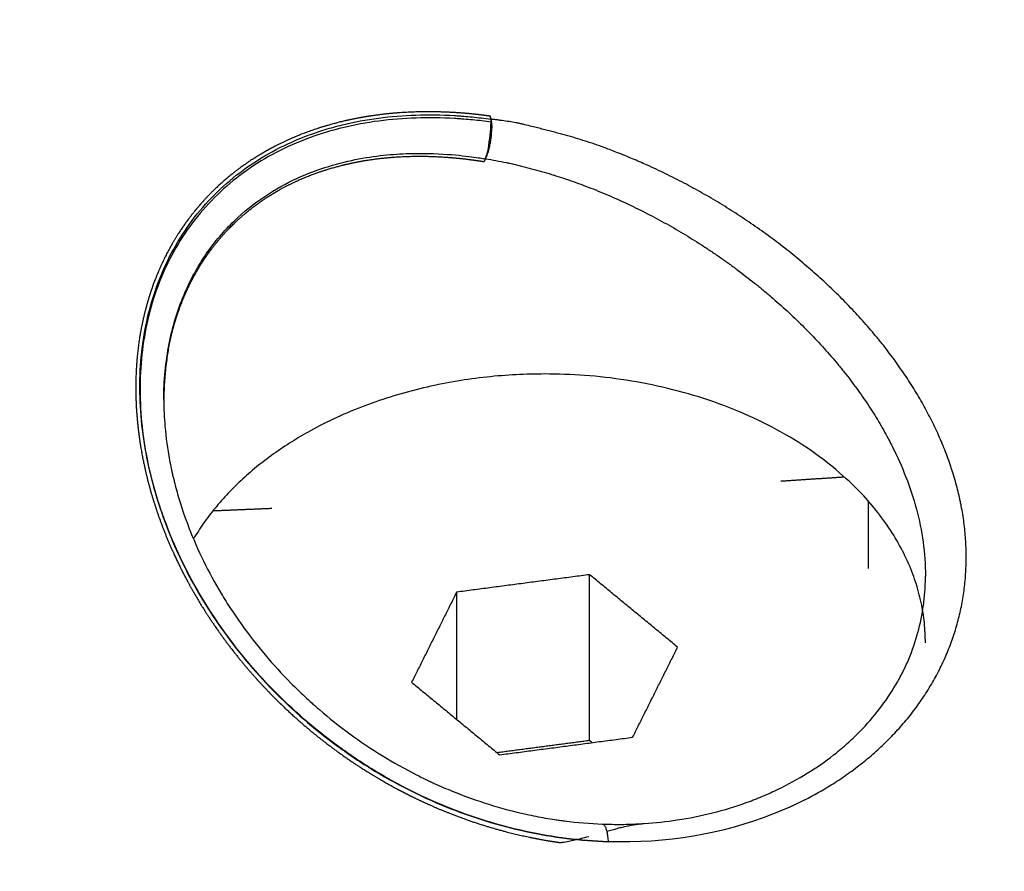
# Model space of a CAD drawing. Units: millimetres. Extents: x -0.2 to 13.3, y 0 to 16.3.
# Drawn here: x 3 to 3, y 6.5 to 6.5 of the extents above; entities that cross this region are included whole.
import ezdxf

# ---------------------------------------------------------------- set-up
doc = ezdxf.new("R2010")
doc.units = ezdxf.units.MM
doc.layers.add('DIASTASEIS', color=253, linetype='Continuous', lineweight=5)
doc.layers.add('Make2D$Visible$Curves', color=7, linetype='Continuous')
doc.layers.add('Make2D$Visible$Tangents', color=8, linetype='Continuous')
doc.styles.get("Standard").update_dxf_attribs({"font": 'ARIALN.TTF'})
doc.dimstyles.get("Standard").update_dxf_attribs({"dimtxt": 0.18, "dimasz": 0.15, "dimexe": 0.05, "dimexo": 0.0625, "dimgap": 0.09, "dimtad": 0, "dimtih": 1, "dimtoh": 1, "dimrnd": 0.05, "dimzin": 0, "dimdsep": 46, "dimtxsty": 'Standard', "dimblk": 'OBLIQUE', "dimcen": 0.09, "dimadec": 0, "dimazin": 0, "dimtfac": 1, "dimtofl": 0, "dimtmove": 0, "dimatfit": 3, "dimldrblk": 'OBLIQUE', "dimfxl": 1, "dimtolj": 1, "dimtzin": 0, "dimarcsym": 0})

# ---------------------------------------------------------------- blocks, each defined once
blk = doc.blocks.new('_Oblique')
at = {"color": 0, "linetype": 'ByBlock', "lineweight": -2}
blk.add_line((-0.5, -0.5), (0.5, 0.5), dxfattribs=at)
blk = doc.blocks.new('*D41')
at = {"layer": 'Defpoints', "color": 0}
for p in [(6.380467, 7.560548), (6.380467, 6.016007), (2.495051, 4.676127)]:
    blk.add_point(p, dxfattribs=at)
at = {"layer": 'DIASTASEIS', "color": 0, "lineweight": -2}
for p, q in [((2.495051, 4.738627), (2.495051, 7.610548)), ((6.380467, 6.078507), (6.380467, 7.610548)), ((2.495051, 7.560548), (4.156278, 7.560548)), ((6.380467, 7.560548), (4.719239, 7.560548))]:
    blk.add_line(p, q, dxfattribs=at)
at = {"layer": 'DIASTASEIS', "color": 0, "linetype": 'ByBlock', "lineweight": -2, "xscale": 0.15, "yscale": 0.15, "zscale": 0.15, "rotation": 180}
blk.add_blockref('_Oblique', (2.495051, 7.560548), dxfattribs=at)
at = {"layer": 'DIASTASEIS', "color": 0, "linetype": 'ByBlock', "lineweight": -2, "xscale": 0.15, "yscale": 0.15, "zscale": 0.15}
blk.add_blockref('_Oblique', (6.380467, 7.560548), dxfattribs=at)
at = {"layer": 'DIASTASEIS', "color": 0, "insert": (4.437759, 7.560548), "char_height": 0.18, "attachment_point": 5}
blk.add_mtext('\\A1;3.90', dxfattribs=at)
blk = doc.blocks.new('*D42')
at = {"layer": 'Defpoints', "color": 0}
for p in [(7.880467, 8.962815), (0.990569, 5.360362), (7.880467, 5.360362)]:
    blk.add_point(p, dxfattribs=at)
at = {"layer": 'DIASTASEIS', "color": 0, "lineweight": -2}
for p, q in [((0.990569, 5.422862), (0.990569, 9.012815)), ((7.880467, 5.422862), (7.880467, 9.012815)), ((0.990569, 8.962815), (4.153608, 8.962815)), ((7.880467, 8.962815), (4.717428, 8.962815))]:
    blk.add_line(p, q, dxfattribs=at)
at = {"layer": 'DIASTASEIS', "color": 0, "linetype": 'ByBlock', "lineweight": -2, "xscale": 0.15, "yscale": 0.15, "zscale": 0.15, "rotation": 180}
blk.add_blockref('_Oblique', (0.990569, 8.962815), dxfattribs=at)
at = {"layer": 'DIASTASEIS', "color": 0, "linetype": 'ByBlock', "lineweight": -2, "xscale": 0.15, "yscale": 0.15, "zscale": 0.15}
blk.add_blockref('_Oblique', (7.880467, 8.962815), dxfattribs=at)
at = {"layer": 'DIASTASEIS', "color": 0, "insert": (4.435518, 8.962815), "char_height": 0.18, "attachment_point": 5}
blk.add_mtext('\\A1;6.90', dxfattribs=at)
blk = doc.blocks.new('*D43')
at = {"layer": 'Defpoints', "color": 0}
for p in [(3.177061, 8.431355), (0.075, 0.075), (3.093217, 0.075)]:
    blk.add_point(p, dxfattribs=at)
at = {"layer": 'DIASTASEIS', "color": 0, "lineweight": -2}
for p, q in [((3.114561, 8.431355), (0.025, 8.431355)), ((0.075, 8.431355), (0.075, 4.43508)), ((0.075, 0.075), (0.075, 4.071274)), ((3.030717, 0.075), (0.025, 0.075))]:
    blk.add_line(p, q, dxfattribs=at)
at = {"layer": 'DIASTASEIS', "color": 0, "linetype": 'ByBlock', "lineweight": -2, "xscale": 0.15, "yscale": 0.15, "zscale": 0.15}
for p, rotation in [((0.075, 8.431355), 90), ((0.075, 0.075), 270)]:
    blk.add_blockref('_Oblique', p, dxfattribs=dict(at, rotation=rotation))
at = {"layer": 'DIASTASEIS', "color": 0, "insert": (0.075, 4.253177), "char_height": 0.18, "attachment_point": 5}
blk.add_mtext('\\A1;8.35', dxfattribs=at)
blk = doc.blocks.new('S-025')
at = {"layer": 'Make2D$Visible$Curves', "lineweight": -3}
for points, knots in [([(1751.277353, 5440.918565), (1751.277274, 5440.918721), (1751.277188, 5440.918871), (1751.27707, 5440.91906), (1751.277043, 5440.919104), (1751.276986, 5440.91919), (1751.276957, 5440.919232), (1751.276898, 5440.919316), (1751.276868, 5440.919357), (1751.276807, 5440.919439), (1751.276776, 5440.91948), (1751.276713, 5440.91956), (1751.276681, 5440.919599), (1751.276616, 5440.919677), (1751.276583, 5440.919716), (1751.276516, 5440.919791), (1751.276483, 5440.919828), (1751.276415, 5440.919901), (1751.27638, 5440.919937), (1751.276311, 5440.920007), (1751.276275, 5440.920041), (1751.276204, 5440.920109), (1751.276169, 5440.920142), (1751.27606, 5440.92024), (1751.275986, 5440.920302), (1751.275836, 5440.920422), (1751.275759, 5440.920479), (1751.275642, 5440.920561), (1751.275603, 5440.920587), (1751.275523, 5440.920639), (1751.275483, 5440.920665), (1751.275402, 5440.920714), (1751.275362, 5440.920738), (1751.275279, 5440.920785), (1751.275238, 5440.920808), (1751.275154, 5440.920852), (1751.275112, 5440.920873), (1751.275028, 5440.920914), (1751.274985, 5440.920934), (1751.2749, 5440.920972), (1751.274857, 5440.92099), (1751.274771, 5440.921025), (1751.274727, 5440.921042), (1751.274641, 5440.921074), (1751.274597, 5440.92109), (1751.27451, 5440.921119), (1751.274466, 5440.921133), (1751.274333, 5440.921172), (1751.274244, 5440.921195), (1751.274065, 5440.921236), (1751.273974, 5440.921254), (1751.273838, 5440.921275), (1751.273792, 5440.921282), (1751.2737, 5440.921293), (1751.273654, 5440.921298), (1751.273561, 5440.921307), (1751.273514, 5440.92131), (1751.273421, 5440.921316), (1751.273374, 5440.921318), (1751.27328, 5440.92132), (1751.273233, 5440.921321), (1751.273138, 5440.92132), (1751.273091, 5440.921319), (1751.272997, 5440.921316), (1751.27295, 5440.921313), (1751.272856, 5440.921307), (1751.272809, 5440.921303), (1751.272715, 5440.921294), (1751.272668, 5440.921288), (1751.272573, 5440.921276), (1751.272526, 5440.921269), (1751.272432, 5440.921253), (1751.272384, 5440.921245), (1751.272313, 5440.921231), (1751.27229, 5440.921227), (1751.272243, 5440.921217), (1751.272219, 5440.921212), (1751.272102, 5440.921186), (1751.272008, 5440.921162), (1751.271866, 5440.921122), (1751.271819, 5440.921108), (1751.271748, 5440.921086), (1751.271724, 5440.921078), (1751.271677, 5440.921063), (1751.271653, 5440.921055), (1751.271581, 5440.92103), (1751.271534, 5440.921013), (1751.271438, 5440.920978), (1751.27139, 5440.920959), (1751.271319, 5440.92093), (1751.271295, 5440.920921), (1751.271248, 5440.920901), (1751.271224, 5440.920891), (1751.271153, 5440.92086), (1751.271106, 5440.920839), (1751.271012, 5440.920796), (1751.270966, 5440.920773), (1751.270872, 5440.920727), (1751.270826, 5440.920704), (1751.270687, 5440.920631), (1751.270595, 5440.920581), (1751.270412, 5440.920474), (1751.270321, 5440.920418), (1751.27014, 5440.920302), (1751.27005, 5440.920241), (1751.269916, 5440.920147), (1751.269871, 5440.920115), (1751.269782, 5440.92005), (1751.269738, 5440.920017), (1751.269649, 5440.919949), (1751.269605, 5440.919915), (1751.26954, 5440.919862), (1751.269518, 5440.919845), (1751.269474, 5440.919809), (1751.269452, 5440.919791), (1751.269387, 5440.919737), (1751.269344, 5440.9197), (1751.269258, 5440.919626), (1751.269215, 5440.919589), (1751.26913, 5440.919513), (1751.269088, 5440.919475), (1751.269005, 5440.919398), (1751.268963, 5440.919358), (1751.268881, 5440.919279), (1751.26884, 5440.919239), (1751.268759, 5440.919159), (1751.268719, 5440.919118), (1751.268599, 5440.918994), (1751.26852, 5440.91891), (1751.268403, 5440.918782), (1751.268365, 5440.918739), (1751.268288, 5440.918651), (1751.26825, 5440.918607), (1751.268137, 5440.918474), (1751.268063, 5440.918383), (1751.267953, 5440.918245), (1751.267916, 5440.918199), (1751.267844, 5440.918105), (1751.267809, 5440.918058), (1751.267738, 5440.917962), (1751.267702, 5440.917914), (1751.267633, 5440.917818), (1751.267598, 5440.917769), (1751.26753, 5440.917671), (1751.267496, 5440.917622), (1751.26743, 5440.917523), (1751.267397, 5440.917473), (1751.267332, 5440.917374), (1751.2673, 5440.917324), (1751.267237, 5440.917223), (1751.267206, 5440.917173), (1751.267114, 5440.917021), (1751.267054, 5440.916919), (1751.266937, 5440.916713), (1751.26688, 5440.916609), (1751.26677, 5440.916399), (1751.266717, 5440.916294), (1751.266639, 5440.916134), (1751.266614, 5440.916081), (1751.266564, 5440.915974), (1751.266539, 5440.91592), (1751.266497, 5440.915826), (1751.266479, 5440.915786), (1751.266445, 5440.915706), (1751.266428, 5440.915665), (1751.266394, 5440.915585), (1751.266377, 5440.915545), (1751.266353, 5440.915486), (1751.266346, 5440.915467), (1751.266331, 5440.91543), (1751.266324, 5440.915412), (1751.266303, 5440.915358), (1751.266289, 5440.915322), (1751.266261, 5440.915251), (1751.266247, 5440.915215), (1751.266222, 5440.915148), (1751.266211, 5440.915118), (1751.266189, 5440.915057), (1751.266178, 5440.915027), (1751.266157, 5440.914967), (1751.266147, 5440.914937), (1751.266127, 5440.914879), (1751.266118, 5440.91485), (1751.266091, 5440.914764), (1751.266073, 5440.914707), (1751.266039, 5440.914593), (1751.266023, 5440.914536), (1751.266, 5440.91445), (1751.265992, 5440.914421), (1751.265975, 5440.914361), (1751.265967, 5440.914328), (1751.26595, 5440.914264), (1751.265941, 5440.914232), (1751.265925, 5440.914168), (1751.265916, 5440.914135), (1751.2659, 5440.914071), (1751.265892, 5440.914039), (1751.265875, 5440.913974), (1751.265867, 5440.913941), (1751.265849, 5440.913867), (1751.265838, 5440.913826), (1751.265824, 5440.913766), (1751.265819, 5440.913748), (1751.265812, 5440.913719), (1751.26581, 5440.913708), (1751.265806, 5440.913692), (1751.265804, 5440.913683), (1751.265802, 5440.913677), (1751.265802, 5440.913676), (1751.265802, 5440.913675)], [3.790434, 3.790434, 3.790434, 3.790434, 4.395172, 4.395172, 4.578246, 4.578246, 4.761661, 4.761661, 4.94554, 4.94554, 5.130006, 5.130006, 5.315185, 5.315185, 5.500664, 5.500664, 5.685491, 5.685491, 5.869762, 5.869762, 6.053615, 6.053615, 6.237158, 6.237158, 6.603931, 6.603931, 6.970862, 6.970862, 7.1546, 7.1546, 7.338726, 7.338726, 7.523361, 7.523361, 7.708627, 7.708627, 7.89431, 7.89431, 8.079338, 8.079338, 8.263733, 8.263733, 8.447617, 8.447617, 8.63111, 8.63111, 8.81433, 8.81433, 9.180609, 9.180609, 9.547194, 9.547194, 9.730816, 9.730816, 9.914866, 9.914866, 10.099468, 10.099468, 10.284594, 10.284594, 10.469139, 10.469139, 10.652964, 10.652964, 10.836195, 10.836195, 11.018956, 11.018956, 11.201366, 11.201366, 11.383543, 11.383543, 11.565604, 11.565604, 11.656619, 11.656619, 11.747395, 11.747395, 12.108813, 12.108813, 12.290667, 12.290667, 12.38235, 12.38235, 12.474181, 12.474181, 12.658334, 12.658334, 12.842651, 12.842651, 12.934495, 12.934495, 13.026148, 13.026148, 13.208966, 13.208966, 13.391213, 13.391213, 13.573013, 13.573013, 13.935893, 13.935893, 14.298392, 14.298392, 14.661409, 14.661409, 14.843016, 14.843016, 15.025093, 15.025093, 15.207754, 15.207754, 15.299332, 15.299332, 15.391016, 15.391016, 15.573866, 15.573866, 15.756028, 15.756028, 15.93762, 15.93762, 16.118755, 16.118755, 16.299543, 16.299543, 16.480089, 16.480089, 16.840999, 16.840999, 17.021434, 17.021434, 17.202029, 17.202029, 17.56421, 17.56421, 17.745869, 17.745869, 17.928077, 17.928077, 18.110936, 18.110936, 18.293874, 18.293874, 18.476227, 18.476227, 18.658094, 18.658094, 18.839571, 18.839571, 19.020753, 19.020753, 19.38271, 19.38271, 19.744572, 19.744572, 20.10705, 20.10705, 20.288684, 20.288684, 20.470737, 20.470737, 20.605294, 20.605294, 20.739936, 20.739936, 20.873826, 20.873826, 20.937339, 20.937339, 20.996963, 20.996963, 21.116053, 21.116053, 21.234958, 21.234958, 21.336724, 21.336724, 21.435674, 21.435674, 21.534482, 21.534482, 21.628481, 21.628481, 21.816186, 21.816186, 22.003679, 22.003679, 22.097136, 22.097136, 22.202238, 22.202238, 22.307415, 22.307415, 22.412711, 22.412711, 22.518025, 22.518025, 22.625317, 22.625317, 22.759243, 22.759243, 22.818723, 22.818723, 22.85434, 22.85434, 22.872713, 22.872713, 22.875379, 22.875379, 22.875379, 22.875379]), ([(1751.271291, 5440.920044), (1751.2713, 5440.920049), (1751.27131, 5440.920053), (1751.271657, 5440.920228), (1751.272019, 5440.920371), (1751.272759, 5440.920568), (1751.27314, 5440.920625), (1751.273533, 5440.920625)], [-1.505069, -1.505069, -1.505069, -1.505069, -1.483686, -1.483686, -0.741843, -0.741843, 0, 0, 0, 0]), ([(1751.277757, 5440.915826), (1751.277744, 5440.916015), (1751.277724, 5440.916202), (1751.277696, 5440.916387), (1751.277665, 5440.916592), (1751.277625, 5440.916793), (1751.277576, 5440.916989), (1751.277526, 5440.917187), (1751.277467, 5440.91738), (1751.2774, 5440.917567), (1751.277391, 5440.91759), (1751.277383, 5440.917614), (1751.277374, 5440.917637), (1751.277365, 5440.91766), (1751.277356, 5440.917683), (1751.277347, 5440.917707), (1751.277329, 5440.917753), (1751.277311, 5440.917798), (1751.277292, 5440.917844), (1751.277254, 5440.917934), (1751.277214, 5440.918022), (1751.277172, 5440.918109), (1751.277089, 5440.918282), (1751.276998, 5440.918447), (1751.2769, 5440.918606), (1751.276802, 5440.918765), (1751.276697, 5440.918915), (1751.276586, 5440.919057), (1751.276558, 5440.919093), (1751.276529, 5440.919128), (1751.276501, 5440.919163), (1751.276486, 5440.919181), (1751.276472, 5440.919198), (1751.276457, 5440.919215), (1751.276442, 5440.919232), (1751.276428, 5440.919249), (1751.276413, 5440.919266), (1751.276354, 5440.919333), (1751.276294, 5440.919397), (1751.276232, 5440.919459), (1751.27611, 5440.919583), (1751.275982, 5440.919698), (1751.27585, 5440.919803), (1751.275718, 5440.919908), (1751.275581, 5440.920003), (1751.275441, 5440.920088), (1751.27537, 5440.920131), (1751.275299, 5440.920172), (1751.275226, 5440.920209), (1751.275208, 5440.920219), (1751.27519, 5440.920228), (1751.275172, 5440.920238), (1751.275153, 5440.920247), (1751.275135, 5440.920256), (1751.275117, 5440.920265), (1751.27508, 5440.920282), (1751.275043, 5440.920299), (1751.275006, 5440.920316), (1751.274859, 5440.920381), (1751.274708, 5440.920436), (1751.274555, 5440.92048), (1751.274402, 5440.920525), (1751.274247, 5440.920559), (1751.274089, 5440.920583), (1751.27401, 5440.920595), (1751.27393, 5440.920604), (1751.273849, 5440.920611), (1751.273809, 5440.920615), (1751.273768, 5440.920617), (1751.273728, 5440.920619), (1751.273707, 5440.920621), (1751.273687, 5440.920621), (1751.273666, 5440.920622), (1751.273646, 5440.920623), (1751.273625, 5440.920623), (1751.273605, 5440.920624), (1751.273581, 5440.920624), (1751.273557, 5440.920625), (1751.273533, 5440.920625)], [1.745995, 1.745995, 1.745995, 1.745995, 2.343572, 2.343572, 2.343572, 3.006672, 3.006672, 3.006672, 3.673948, 3.673948, 3.673948, 3.757841, 3.757841, 3.757841, 3.841558, 3.841558, 3.841558, 4.008518, 4.008518, 4.008518, 4.340965, 4.340965, 4.340965, 5.003205, 5.003205, 5.003205, 5.667399, 5.667399, 5.667399, 5.834508, 5.834508, 5.834508, 5.918239, 5.918239, 5.918239, 6.001811, 6.001811, 6.001811, 6.33455, 6.33455, 6.33455, 6.995566, 6.995566, 6.995566, 7.656172, 7.656172, 7.656172, 7.988426, 7.988426, 7.988426, 8.071838, 8.071838, 8.071838, 8.155156, 8.155156, 8.155156, 8.321286, 8.321286, 8.321286, 8.981461, 8.981461, 8.981461, 9.639856, 9.639856, 9.639856, 9.970604, 9.970604, 9.970604, 10.136796, 10.136796, 10.136796, 10.220152, 10.220152, 10.220152, 10.303572, 10.303572, 10.303572, 10.401229, 10.401229, 10.401229, 10.401229]), ([(1751.26641, 5440.913118), (1751.26642, 5440.913176), (1751.26643, 5440.913235), (1751.266451, 5440.913353), (1751.266463, 5440.913412), (1751.266479, 5440.91349), (1751.266483, 5440.913509), (1751.26649, 5440.913545), (1751.266494, 5440.913561), (1751.2665, 5440.913587), (1751.266502, 5440.913596), (1751.266508, 5440.913619), (1751.266511, 5440.913633), (1751.266521, 5440.913675), (1751.266528, 5440.913704), (1751.266549, 5440.913789), (1751.266564, 5440.913846), (1751.266609, 5440.914016), (1751.266642, 5440.914129), (1751.266681, 5440.914256), (1751.266685, 5440.91427), (1751.266691, 5440.914288), (1751.266692, 5440.914294), (1751.266697, 5440.91431), (1751.266701, 5440.914321), (1751.266721, 5440.914385), (1751.266739, 5440.914438), (1751.266794, 5440.914603), (1751.266834, 5440.914714), (1751.266898, 5440.914882), (1751.26692, 5440.914939), (1751.266966, 5440.915053), (1751.26699, 5440.91511), (1751.267038, 5440.915224), (1751.267062, 5440.915281), (1751.267113, 5440.915395), (1751.267138, 5440.915451), (1751.267191, 5440.915563), (1751.267218, 5440.915619), (1751.267272, 5440.915731), (1751.267299, 5440.915786), (1751.267356, 5440.915896), (1751.267384, 5440.915951), (1751.267442, 5440.91606), (1751.267471, 5440.916114), (1751.26756, 5440.916275), (1751.267622, 5440.916382), (1751.267748, 5440.916594), (1751.267813, 5440.916698), (1751.267914, 5440.916854), (1751.267948, 5440.916906), (1751.268017, 5440.917009), (1751.268051, 5440.91706), (1751.268122, 5440.917162), (1751.268158, 5440.917213), (1751.268231, 5440.917314), (1751.268267, 5440.917364), (1751.268379, 5440.917513), (1751.268454, 5440.917611), (1751.26857, 5440.917756), (1751.268609, 5440.917803), (1751.268687, 5440.917898), (1751.268727, 5440.917945), (1751.268846, 5440.918083), (1751.268926, 5440.918174), (1751.26909, 5440.918352), (1751.269174, 5440.918439), (1751.269343, 5440.918609), (1751.269428, 5440.918693), (1751.269559, 5440.918815), (1751.269603, 5440.918855), (1751.269691, 5440.918934), (1751.269735, 5440.918974), (1751.269825, 5440.919051), (1751.26987, 5440.91909), (1751.269939, 5440.919146), (1751.269961, 5440.919165), (1751.270007, 5440.919202), (1751.27003, 5440.919221), (1751.270145, 5440.919312), (1751.270238, 5440.919383), (1751.270378, 5440.919485), (1751.270424, 5440.919518), (1751.270518, 5440.919583), (1751.270565, 5440.919615), (1751.270659, 5440.919677), (1751.270706, 5440.919708), (1751.270801, 5440.919767), (1751.270848, 5440.919797), (1751.270991, 5440.919882), (1751.271087, 5440.919936), (1751.271219, 5440.920007), (1751.271255, 5440.920025), (1751.271291, 5440.920044)], [0, 0, 0, 0, 0.191153, 0.191153, 0.381691, 0.381691, 0.443404, 0.443404, 0.498084, 0.498084, 0.527325, 0.527325, 0.572486, 0.572486, 0.66492, 0.66492, 0.849615, 0.849615, 1.218811, 1.218811, 1.262241, 1.262241, 1.279806, 1.279806, 1.314938, 1.314938, 1.488206, 1.488206, 1.852131, 1.852131, 2.040155, 2.040155, 2.228743, 2.228743, 2.417781, 2.417781, 2.60626, 2.60626, 2.794148, 2.794148, 2.98156, 2.98156, 3.167234, 3.167234, 3.352656, 3.352656, 3.723312, 3.723312, 4.094255, 4.094255, 4.280037, 4.280037, 4.466223, 4.466223, 4.652931, 4.652931, 4.84028, 4.84028, 5.214088, 5.214088, 5.399908, 5.399908, 5.585217, 5.585217, 5.954923, 5.954923, 6.324015, 6.324015, 6.693476, 6.693476, 6.878584, 6.878584, 7.064174, 7.064174, 7.250388, 7.250388, 7.343765, 7.343765, 7.437272, 7.437272, 7.809525, 7.809525, 7.994526, 7.994526, 8.179023, 8.179023, 8.363158, 8.363158, 8.54707, 8.54707, 8.914963, 8.914963, 9.05179, 9.05179, 9.05179, 9.05179]), ([(1751.277353, 5440.918565), (1751.277443, 5440.918389), (1751.277525, 5440.918206), (1751.277935, 5440.917163), (1751.278101, 5440.916204), (1751.278068, 5440.915208)], [19.500438, 19.500438, 19.500438, 19.500438, 20.138094, 20.138094, 23.014964, 23.014964, 23.014964, 23.014964]), ([(1751.277766, 5440.915115), (1751.27777, 5440.915223), (1751.277772, 5440.915331), (1751.277771, 5440.915439), (1751.277771, 5440.915492), (1751.277769, 5440.915546), (1751.277768, 5440.9156), (1751.277766, 5440.915653), (1751.277764, 5440.915707), (1751.277761, 5440.91576), (1751.277759, 5440.915782), (1751.277758, 5440.915804), (1751.277757, 5440.915826)], [12.9729896, 12.9729896, 12.9729896, 12.9729896, 13.3081135, 13.3081135, 13.3081135, 13.4760423, 13.4760423, 13.4760423, 13.6438276, 13.6438276, 13.6438276, 13.7123712, 13.7123712, 13.7123712, 13.7123712]), ([(1751.277889, 5440.915185), (1751.277885, 5440.9152), (1751.277881, 5440.915215), (1751.277868, 5440.915261), (1751.277859, 5440.915291), (1751.277843, 5440.91535), (1751.277835, 5440.91538), (1751.27782, 5440.915438), (1751.277814, 5440.915467), (1751.277801, 5440.915524), (1751.277795, 5440.915552), (1751.277784, 5440.915608), (1751.277779, 5440.915636), (1751.27777, 5440.915691), (1751.277767, 5440.915718), (1751.277761, 5440.915772), (1751.277758, 5440.915799), (1751.277757, 5440.915826)], [0.662784816, 0.662784816, 0.662784816, 0.662784816, 0.662926703, 0.662926703, 0.663215279, 0.663215279, 0.663504769, 0.663504769, 0.663794258, 0.663794258, 0.664083747, 0.664083747, 0.664373236, 0.664373236, 0.664662726, 0.664662726, 0.664952098, 0.664952098, 0.664952098, 0.664952098]), ([(1751.278068, 5440.915208), (1751.278052, 5440.914738), (1751.277994, 5440.914271), (1751.27779, 5440.913336), (1751.277649, 5440.912885), (1751.277287, 5440.911996), (1751.277069, 5440.911569), (1751.276753, 5440.911059), (1751.276687, 5440.910957), (1751.276553, 5440.91076), (1751.276347, 5440.910469), (1751.276124, 5440.910191), (1751.275811, 5440.909832), (1751.275648, 5440.909659), (1751.275312, 5440.909331), (1751.275138, 5440.909174), (1751.274601, 5440.908728), (1751.274219, 5440.90846), (1751.273431, 5440.907999), (1751.273022, 5440.907804), (1751.272506, 5440.907612), (1751.272403, 5440.907576), (1751.272195, 5440.907508), (1751.272089, 5440.907477), (1751.271771, 5440.90739), (1751.27156, 5440.907343), (1751.271138, 5440.90727), (1751.270928, 5440.907245), (1751.270508, 5440.907215), (1751.270301, 5440.907212), (1751.269893, 5440.907227), (1751.269694, 5440.907246), (1751.26929, 5440.907308), (1751.269093, 5440.90735), (1751.268712, 5440.907458), (1751.268527, 5440.907523), (1751.268166, 5440.907677), (1751.267992, 5440.907766), (1751.267495, 5440.908063), (1751.267192, 5440.908307), (1751.266665, 5440.908868), (1751.266438, 5440.90919), (1751.266162, 5440.909716), (1751.266081, 5440.909899), (1751.265974, 5440.910186), (1751.265942, 5440.91028), (1751.265882, 5440.910475), (1751.265801, 5440.91077), (1751.265743, 5440.911079), (1751.265687, 5440.911503), (1751.265671, 5440.911712), (1751.265657, 5440.912143), (1751.26566, 5440.912362), (1751.265674, 5440.912612), (1751.265676, 5440.91264), (1751.265679, 5440.912682), (1751.26568, 5440.912696), (1751.265682, 5440.912719), (1751.265686, 5440.912778), (1751.265701, 5440.912938), (1751.265719, 5440.913097), (1751.265733, 5440.913209)], [0, 0, 0, 0, 1.43632, 1.43632, 2.872639, 2.872639, 4.308959, 4.308959, 4.668039, 4.668039, 5.027119, 5.745279, 5.745279, 6.463439, 6.463439, 7.181599, 7.181599, 8.617918, 8.617918, 10.054238, 10.054238, 10.413318, 10.413318, 10.772398, 10.772398, 11.490558, 11.490558, 12.208717, 12.208717, 12.926877, 12.926877, 13.645037, 13.645037, 14.363197, 14.363197, 15.081357, 15.081357, 15.799517, 15.799517, 17.235836, 17.235836, 18.672156, 18.672156, 19.390316, 19.390316, 19.749396, 19.749396, 20.108476, 20.826636, 20.826636, 21.544796, 21.544796, 22.262955, 22.262955, 22.352725, 22.352725, 22.39761, 22.39761, 22.442495, 22.622035, 22.981115, 22.981115, 22.981115, 22.981115]), ([(1751.270532, 5440.907624), (1751.27068, 5440.907624), (1751.270829, 5440.907631), (1751.270979, 5440.907644), (1751.27117, 5440.90766), (1751.271361, 5440.907686), (1751.271553, 5440.907722), (1751.271602, 5440.907731), (1751.27165, 5440.90774), (1751.271699, 5440.907751), (1751.271723, 5440.907756), (1751.271747, 5440.907761), (1751.271772, 5440.907767), (1751.271796, 5440.907772), (1751.27182, 5440.907778), (1751.271845, 5440.907784), (1751.271941, 5440.907807), (1751.272038, 5440.907832), (1751.272135, 5440.90786), (1751.272327, 5440.907915), (1751.272518, 5440.90798), (1751.272709, 5440.908054), (1751.272899, 5440.908127), (1751.273087, 5440.90821), (1751.273274, 5440.908301), (1751.273462, 5440.908393), (1751.273647, 5440.908494), (1751.273829, 5440.908603), (1751.273875, 5440.908631), (1751.27392, 5440.908659), (1751.273966, 5440.908687), (1751.274011, 5440.908716), (1751.274056, 5440.908744), (1751.274101, 5440.908774), (1751.274191, 5440.908833), (1751.274279, 5440.908893), (1751.274367, 5440.908956), (1751.274541, 5440.909081), (1751.274711, 5440.909213), (1751.274877, 5440.909353), (1751.275043, 5440.909493), (1751.275204, 5440.90964), (1751.27536, 5440.909794), (1751.275438, 5440.909872), (1751.275515, 5440.909951), (1751.27559, 5440.910031), (1751.275628, 5440.910072), (1751.275665, 5440.910113), (1751.275703, 5440.910154), (1751.275721, 5440.910175), (1751.27574, 5440.910196), (1751.275758, 5440.910217), (1751.275776, 5440.910238), (1751.275795, 5440.910259), (1751.275813, 5440.91028), (1751.275957, 5440.910447), (1751.276096, 5440.910621), (1751.276227, 5440.910801), (1751.276358, 5440.91098), (1751.276482, 5440.911164), (1751.276598, 5440.911354), (1751.276715, 5440.911544), (1751.276824, 5440.911738), (1751.276925, 5440.911937), (1751.276951, 5440.911987), (1751.276976, 5440.912038), (1751.277, 5440.912088), (1751.277012, 5440.912113), (1751.277024, 5440.912139), (1751.277036, 5440.912164), (1751.277048, 5440.91219), (1751.27706, 5440.912215), (1751.277072, 5440.912241), (1751.277118, 5440.912343), (1751.277162, 5440.912445), (1751.277205, 5440.912549), (1751.277288, 5440.912754), (1751.277363, 5440.912963), (1751.277429, 5440.913174), (1751.277495, 5440.913385), (1751.277552, 5440.913598), (1751.277599, 5440.913812), (1751.277622, 5440.91392), (1751.277644, 5440.914028), (1751.277663, 5440.914136), (1751.277672, 5440.914191), (1751.277681, 5440.914245), (1751.277689, 5440.914299), (1751.277693, 5440.914327), (1751.277697, 5440.914354), (1751.277701, 5440.914381), (1751.277705, 5440.914409), (1751.277709, 5440.914436), (1751.277712, 5440.914463), (1751.27774, 5440.914681), (1751.277758, 5440.914898), (1751.277766, 5440.915115)], [0.000686, 0.000686, 0.000686, 0.000686, 0.526049, 0.526049, 0.526049, 1.191599, 1.191599, 1.191599, 1.359534, 1.359534, 1.359534, 1.443708, 1.443708, 1.443708, 1.527751, 1.527751, 1.527751, 1.862766, 1.862766, 1.862766, 2.529615, 2.529615, 2.529615, 3.196417, 3.196417, 3.196417, 3.868226, 3.868226, 3.868226, 4.03736, 4.03736, 4.03736, 4.20612, 4.20612, 4.20612, 4.54236, 4.54236, 4.54236, 5.212013, 5.212013, 5.212013, 5.881766, 5.881766, 5.881766, 6.218154, 6.218154, 6.218154, 6.387022, 6.387022, 6.387022, 6.471627, 6.471627, 6.471627, 6.556118, 6.556118, 6.556118, 7.228063, 7.228063, 7.228063, 7.89632, 7.89632, 7.89632, 8.56637, 8.56637, 8.56637, 8.734787, 8.734787, 8.734787, 8.819163, 8.819163, 8.819163, 8.903401, 8.903401, 8.903401, 9.238862, 9.238862, 9.238862, 9.905213, 9.905213, 9.905213, 10.570436, 10.570436, 10.570436, 10.904553, 10.904553, 10.904553, 11.072381, 11.072381, 11.072381, 11.156512, 11.156512, 11.156512, 11.24058, 11.24058, 11.24058, 11.911166, 11.911166, 11.911166, 11.911166]), ([(1751.278083, 5440.914399), (1751.278081, 5440.914409), (1751.278079, 5440.914419), (1751.278071, 5440.914465), (1751.278064, 5440.914501), (1751.278043, 5440.914607), (1751.278027, 5440.914676), (1751.277999, 5440.91479), (1751.277987, 5440.914835), (1751.277976, 5440.91488)], [0.660535511, 0.660535511, 0.660535511, 0.660535511, 0.660618094, 0.660618094, 0.66090667, 0.66090667, 0.661483822, 0.661483822, 0.661870619, 0.661870619, 0.661870619, 0.661870619]), ([(1751.265802, 5440.913674), (1751.265801, 5440.913671), (1751.265801, 5440.913667), (1751.265798, 5440.913654), (1751.265797, 5440.913645), (1751.265789, 5440.913596), (1751.265782, 5440.913556), (1751.26577, 5440.913478), (1751.265764, 5440.913439), (1751.265756, 5440.913378), (1751.265753, 5440.913357), (1751.265746, 5440.91331), (1751.265745, 5440.913297), (1751.265738, 5440.913251), (1751.265736, 5440.91323), (1751.265733, 5440.913209)], [22.8767891, 22.8767891, 22.8767891, 22.8767891, 22.879585, 22.879585, 22.8881075, 22.8881075, 22.9222268, 22.9222268, 22.9564168, 22.9564168, 22.9750231, 22.9750231, 22.996657, 22.996657, 23.0149642, 23.0149642, 23.0149642, 23.0149642]), ([(1751.265733, 5440.913209), (1751.265754, 5440.913213), (1751.265777, 5440.913216), (1751.265828, 5440.913221), (1751.265855, 5440.913222), (1751.265885, 5440.913222)], [0, 0, 0, 0, 0.0947385, 0.0947385, 0.1894771, 0.1894771, 0.1894771, 0.1894771]), ([(1751.270532, 5440.907624), (1751.270195, 5440.907624), (1751.269874, 5440.907656), (1751.269265, 5440.907776), (1751.268986, 5440.907862), (1751.268476, 5440.908077), (1751.268245, 5440.908205), (1751.267824, 5440.908495), (1751.267637, 5440.908656), (1751.267312, 5440.908991), (1751.267172, 5440.909167), (1751.266931, 5440.909528), (1751.266829, 5440.909714), (1751.266577, 5440.910264), (1751.266476, 5440.910621), (1751.266381, 5440.911121), (1751.266359, 5440.911282), (1751.26633, 5440.911585), (1751.266322, 5440.911728), (1751.266313, 5440.912125), (1751.266325, 5440.912352), (1751.266354, 5440.912719), (1751.266373, 5440.912861), (1751.266393, 5440.913007), (1751.266399, 5440.913045), (1751.266405, 5440.913085), (1751.266407, 5440.913095), (1751.266409, 5440.913107), (1751.26641, 5440.913112), (1751.26641, 5440.913115), (1751.26641, 5440.913116), (1751.26641, 5440.913117)], [-9.420691, -9.420691, -9.420691, -9.420691, -8.831898, -8.831898, -8.243104, -8.243104, -7.654311, -7.654311, -7.065518, -7.065518, -6.476725, -6.476725, -5.887932, -5.887932, -4.710345, -4.710345, -4.121552, -4.121552, -3.532759, -3.532759, -2.355173, -2.355173, -1.177586, -1.177586, -0.588793, -0.588793, -0.294397, -0.294397, -0.147198, -0.073599, -0.0368, -0.0368, -0.0368, -0.0368]), ([(1751.269658, 5440.907704), (1751.269663, 5440.907703), (1751.269668, 5440.907702), (1751.269673, 5440.907701), (1751.269695, 5440.907697), (1751.269718, 5440.907693), (1751.26974, 5440.907689), (1751.269784, 5440.907682), (1751.269829, 5440.907675), (1751.269874, 5440.907669), (1751.270052, 5440.907644), (1751.270234, 5440.90763), (1751.270419, 5440.907626), (1751.270452, 5440.907625), (1751.270484, 5440.907625), (1751.270516, 5440.907625)], [0, 0, 0, 0, 0.018592, 0.018592, 0.018592, 0.101779, 0.101779, 0.101779, 0.267714, 0.267714, 0.267714, 0.928083, 0.928083, 0.928083, 1.043592, 1.043592, 1.043592, 1.043592])]:
    blk.add_open_spline(points, degree=3, knots=knots, dxfattribs=at)
for points, weights, degree in [([(1751.274672, 5440.920625), (1751.270083, 5440.920625), (1751.270083, 5440.914125)], [1, 0.707106781173, 1], 2), ([(1751.27191, 5440.918158), (1751.271875, 5440.918698), (1751.271839, 5440.919238)], [0.999893285543, 0.999929517442, 0.999969022505], 2), ([(1751.277766, 5440.915115), (1751.277769, 5440.915189), (1751.278068, 5440.915208)], [0.784819311274, 0.742461728341, 1.00001464536], 2), ([(1751.270083, 5440.914125), (1751.270083, 5440.909802), (1751.272898, 5440.90813)], [1, 0.78402181264, 0.886566379765], 2), ([(1751.265733, 5440.913209), (1751.265706, 5440.913204), (1751.265682, 5440.913198)], [1.00223911175, 1.03209381737, 1.06846258668], 2), ([(1751.265682, 5440.913198), (1751.265682, 5440.913196), (1751.265682, 5440.913195), (1751.265682, 5440.913193)], [1.06846258668, 1.06845426256, 1.06844593996, 1.06843761892], 3), ([(1751.265783, 5440.913213), (1751.265758, 5440.913211), (1751.265733, 5440.913209)], [1.00223879584, 1.0022389538, 1.00223911175], 2), ([(1751.26641, 5440.913118), (1751.266183, 5440.913224), (1751.265885, 5440.913222)], [0.9995459853, 0.797155868213, 0.900144154677], 2), ([(1751.266458, 5440.913093), (1751.266437, 5440.913105), (1751.266411, 5440.913117)], [1.0657472487, 1.02984444369, 1.00037589587], 2), ([(1751.272417, 5440.908464), (1751.272396, 5440.908966), (1751.272375, 5440.909469)], [0.999506869621, 0.999513287568, 0.999522517344], 2)]:
    blk.add_rational_spline(points, weights, degree=degree, dxfattribs=at)
for points, degree in [([(1751.273404, 5440.919655), (1751.272833, 5440.919655), (1751.272261, 5440.919655)], 2), ([(1751.274747, 5440.916395), (1751.274128, 5440.915643), (1751.273509, 5440.914892)], 2), ([(1751.276285, 5440.915627), (1751.275516, 5440.916011), (1751.274747, 5440.916395)], 2), ([(1751.276584, 5440.913357), (1751.276434, 5440.914492), (1751.276285, 5440.915627)], 2), ([(1751.273509, 5440.914892), (1751.273658, 5440.913757), (1751.273808, 5440.912622)], 2), ([(1751.276341, 5440.914892), (1751.274925, 5440.914892), (1751.273509, 5440.914892)], 2), ([(1751.276376, 5440.914935), (1751.276359, 5440.914913), (1751.276341, 5440.914892)], 2), ([(1751.276341, 5440.914892), (1751.276445, 5440.914103), (1751.276549, 5440.913314)], 2), ([(1751.265801, 5440.913674), (1751.265802, 5440.913674), (1751.265802, 5440.913675), (1751.265802, 5440.913675)], 3), ([(1751.265802, 5440.913675), (1751.265802, 5440.913675), (1751.265802, 5440.913675), (1751.265802, 5440.913675)], 3), ([(1751.275346, 5440.911854), (1751.275965, 5440.912606), (1751.276584, 5440.913357)], 2), ([(1751.266238, 5440.913165), (1751.266084, 5440.913186), (1751.265927, 5440.913202), (1751.265783, 5440.913213)], 3), ([(1751.26641, 5440.913118), (1751.266353, 5440.913133), (1751.266296, 5440.913149), (1751.266238, 5440.913165)], 3), ([(1751.26641, 5440.913117), (1751.26641, 5440.913117), (1751.26641, 5440.913117), (1751.26641, 5440.913118)], 3), ([(1751.273808, 5440.912622), (1751.274893, 5440.912622), (1751.275979, 5440.912622)], 2), ([(1751.273808, 5440.912622), (1751.274577, 5440.912238), (1751.275346, 5440.911854)], 2), ([(1751.270532, 5440.907624), (1751.270532, 5440.907624), (1751.270532, 5440.907624), (1751.270532, 5440.907624)], 3)]:
    blk.add_open_spline(points, degree=degree, dxfattribs=at)
for points, weights, knots in [([(1751.265682, 5440.913193), (1751.265678, 5440.913166), (1751.265675, 5440.913139), (1751.265668, 5440.913085), (1751.265664, 5440.913056), (1751.265654, 5440.912972), (1751.265648, 5440.912916), (1751.265632, 5440.912747), (1751.265624, 5440.912636), (1751.265607, 5440.912303), (1751.265605, 5440.912083), (1751.265622, 5440.911649), (1751.26564, 5440.911434), (1751.265678, 5440.911168), (1751.265686, 5440.911115), (1751.265703, 5440.91101), (1751.265713, 5440.910958), (1751.265743, 5440.910802), (1751.265766, 5440.9107), (1751.265843, 5440.910397), (1751.265905, 5440.910201), (1751.26605, 5440.909821), (1751.266134, 5440.909637), (1751.266242, 5440.909437), (1751.266254, 5440.909415), (1751.266278, 5440.909371), (1751.266291, 5440.909349), (1751.266329, 5440.909284), (1751.266355, 5440.909241), (1751.266434, 5440.909114), (1751.266489, 5440.909032), (1751.266663, 5440.908792), (1751.266788, 5440.908642), (1751.267059, 5440.90836), (1751.267204, 5440.908229), (1751.267378, 5440.908092), (1751.267398, 5440.908077), (1751.267437, 5440.908047), (1751.267457, 5440.908032), (1751.267517, 5440.907988), (1751.267557, 5440.90796), (1751.267679, 5440.907877), (1751.267762, 5440.907825), (1751.268016, 5440.907677), (1751.268192, 5440.907591), (1751.268557, 5440.90744), (1751.268745, 5440.907376), (1751.269037, 5440.907297), (1751.269136, 5440.907273), (1751.269262, 5440.907247), (1751.269287, 5440.907242), (1751.269337, 5440.907233), (1751.269363, 5440.907228), (1751.269438, 5440.907215), (1751.269489, 5440.907207), (1751.269743, 5440.907171), (1751.269948, 5440.907154), (1751.270362, 5440.907142), (1751.270571, 5440.907147), (1751.270992, 5440.90718), (1751.271204, 5440.907207), (1751.271471, 5440.907255), (1751.271525, 5440.907265), (1751.271605, 5440.907282), (1751.271632, 5440.907288), (1751.271686, 5440.907299), (1751.271712, 5440.907305), (1751.271846, 5440.907336), (1751.271952, 5440.907363), (1751.272269, 5440.907452), (1751.272479, 5440.907521), (1751.272894, 5440.907679), (1751.273099, 5440.907768), (1751.273505, 5440.907964), (1751.273706, 5440.908072), (1751.273955, 5440.908218), (1751.274005, 5440.908248), (1751.274103, 5440.908309), (1751.274152, 5440.90834), (1751.274298, 5440.908435), (1751.274394, 5440.9085), (1751.274677, 5440.908701), (1751.274861, 5440.908842), (1751.275219, 5440.909142), (1751.275393, 5440.909299), (1751.275645, 5440.909547), (1751.275728, 5440.909632), (1751.275851, 5440.909762), (1751.275891, 5440.909806), (1751.275951, 5440.909873), (1751.275971, 5440.909895), (1751.276011, 5440.90994), (1751.27603, 5440.909962), (1751.276207, 5440.910166), (1751.276355, 5440.910352), (1751.276638, 5440.910737), (1751.276771, 5440.910934), (1751.277022, 5440.911342), (1751.27714, 5440.911551), (1751.277277, 5440.91182), (1751.277304, 5440.911875), (1751.277343, 5440.911957), (1751.277357, 5440.911984), (1751.277382, 5440.912039), (1751.277395, 5440.912066), (1751.277458, 5440.912204), (1751.277506, 5440.912315), (1751.277641, 5440.912649), (1751.277722, 5440.912874), (1751.277863, 5440.91333), (1751.277924, 5440.913561), (1751.278, 5440.913911), (1751.278023, 5440.914028), (1751.278054, 5440.914205), (1751.278063, 5440.914264), (1751.278076, 5440.914348), (1751.278079, 5440.914373), (1751.278083, 5440.914399)], [1.06843761892, 1.06829823456, 1.06815928968, 1.06787447919, 1.06772860727, 1.06729299214, 1.06700524938, 1.066150175, 1.06559099396, 1.0639473839, 1.06289681875, 1.06089455956, 1.05994295527, 1.05882260637, 1.05860176494, 1.05816934185, 1.05795755282, 1.05733552453, 1.05693861823, 1.05580201302, 1.05511632236, 1.05389553508, 1.05336040563, 1.05284884259, 1.05279322098, 1.05268473602, 1.05263189091, 1.05247753125, 1.05238019183, 1.052104762, 1.05194325198, 1.0515244465, 1.05133274818, 1.05112420822, 1.05110735076, 1.0511890525, 1.0511995316, 1.05122330542, 1.05123658425, 1.0512804924, 1.05131521741, 1.05143542531, 1.05153693067, 1.05190333986, 1.05222999707, 1.0530400213, 1.05352340455, 1.05436322802, 1.05466232595, 1.05506009191, 1.0551408046, 1.05530406189, 1.0553866698, 1.05563738759, 1.05580839093, 1.05668215535, 1.05744099175, 1.0590673123, 1.0599348313, 1.06177122058, 1.06274010865, 1.06401176963, 1.06426913573, 1.06465970159, 1.06479060298, 1.065053152, 1.06518488964, 1.06584584849, 1.06638187576, 1.06801015781, 1.06912256123, 1.07139422165, 1.07255349748, 1.07491347479, 1.07611418888, 1.07763818518, 1.07794444868, 1.07855641493, 1.07886237803, 1.07978008168, 1.08039163631, 1.08222456861, 1.08344421954, 1.08587365197, 1.0870834454, 1.08888658392, 1.08948570144, 1.09038092101, 1.09067875105, 1.09112455724, 1.09127307087, 1.09156910422, 1.09171669036, 1.09304105738, 1.09419088845, 1.09642879266, 1.09751662066, 1.09962501733, 1.10064559233, 1.1018754514, 1.10211912722, 1.10248111571, 1.10260124655, 1.10283972173, 1.10295812973, 1.10354602536, 1.104003083, 1.10533454106, 1.10616925639, 1.10773233786, 1.10846069465, 1.10947244265, 1.10979622172, 1.11026151478, 1.11041321628, 1.11062428416, 1.11068647751, 1.11074797287], [-45.932177, -45.932177, -45.932177, -45.932177, -45.84751, -45.84751, -45.757789, -45.757789, -45.578347, -45.578347, -45.219462, -45.219462, -44.501693, -44.501693, -43.783924, -43.783924, -43.604481, -43.604481, -43.425039, -43.425039, -43.066155, -43.066155, -42.348385, -42.348385, -41.630616, -41.630616, -41.540895, -41.540895, -41.451174, -41.451174, -41.271731, -41.271731, -40.912847, -40.912847, -40.195078, -40.195078, -39.477308, -39.477308, -39.387587, -39.387587, -39.297866, -39.297866, -39.118424, -39.118424, -38.759539, -38.759539, -38.04177, -38.04177, -37.324001, -37.324001, -36.965116, -36.965116, -36.875395, -36.875395, -36.785674, -36.785674, -36.606231, -36.606231, -35.888462, -35.888462, -35.170693, -35.170693, -34.452924, -34.452924, -34.273481, -34.273481, -34.18376, -34.18376, -34.094039, -34.094039, -33.735154, -33.735154, -33.017385, -33.017385, -32.299616, -32.299616, -31.581847, -31.581847, -31.402404, -31.402404, -31.222962, -31.222962, -30.864077, -30.864077, -30.146308, -30.146308, -29.428539, -29.428539, -29.069654, -29.069654, -28.890212, -28.890212, -28.800491, -28.800491, -28.71077, -28.71077, -27.993, -27.993, -27.275231, -27.275231, -26.557462, -26.557462, -26.37802, -26.37802, -26.288299, -26.288299, -26.198577, -26.198577, -25.839693, -25.839693, -25.121923, -25.121923, -24.404154, -24.404154, -24.04527, -24.04527, -23.865827, -23.865827, -23.789861, -23.789861, -23.789861, -23.789861]), ([(1751.269658, 5440.907704), (1751.26964, 5440.907707), (1751.269622, 5440.90771), (1751.269512, 5440.907732), (1751.269422, 5440.907753), (1751.269154, 5440.907824), (1751.268982, 5440.907882), (1751.26865, 5440.908017), (1751.268489, 5440.908095), (1751.268259, 5440.908228), (1751.268183, 5440.908275), (1751.268073, 5440.90835), (1751.268036, 5440.908375), (1751.267982, 5440.908415), (1751.267964, 5440.908428), (1751.267928, 5440.908455), (1751.267911, 5440.908469), (1751.267753, 5440.908592), (1751.267622, 5440.908711), (1751.26738, 5440.908965), (1751.267268, 5440.909101), (1751.267113, 5440.909317), (1751.267064, 5440.909391), (1751.266994, 5440.909506), (1751.266971, 5440.909544), (1751.266937, 5440.909603), (1751.266926, 5440.909623), (1751.266905, 5440.909663), (1751.266894, 5440.909683), (1751.2668, 5440.909864), (1751.266726, 5440.91003), (1751.266601, 5440.910374), (1751.266548, 5440.910551), (1751.266484, 5440.910826), (1751.266465, 5440.910918), (1751.26644, 5440.911059), (1751.266432, 5440.911107), (1751.266419, 5440.911202), (1751.266412, 5440.91125), (1751.266384, 5440.911491), (1751.266371, 5440.911685), (1751.266364, 5440.91208), (1751.26637, 5440.912279), (1751.266393, 5440.912582), (1751.266403, 5440.912683), (1751.266421, 5440.912836), (1751.266428, 5440.912887), (1751.266439, 5440.912964), (1751.266442, 5440.91299), (1751.26645, 5440.913041), (1751.266454, 5440.913067), (1751.266458, 5440.913093)], [1.05297986358, 1.05291928382, 1.05285926635, 1.05249432885, 1.05220709363, 1.05140057893, 1.05093636745, 1.05015847011, 1.04984476865, 1.04949289185, 1.04939541236, 1.0492799721, 1.04924662434, 1.04920445766, 1.04919170549, 1.04916887458, 1.04915881109, 1.04908034978, 1.04909653865, 1.04929680758, 1.04948090283, 1.0498830978, 1.05003820207, 1.0503027079, 1.05039618667, 1.05054442418, 1.05059517336, 1.05069935564, 1.05075277121, 1.05124404482, 1.05175795016, 1.05293031903, 1.05358881407, 1.05468033966, 1.05506150401, 1.05565886164, 1.05586225077, 1.05627752326, 1.05648960576, 1.05756551979, 1.0584793819, 1.06040222822, 1.06141112624, 1.06298954805, 1.06352655105, 1.06434771178, 1.0646240422, 1.06504238012, 1.06518246652, 1.06546390853, 1.06560534898, 1.0657472487], [36.895421, 36.895421, 36.895421, 36.895421, 36.965116, 36.965116, 37.324001, 37.324001, 38.04177, 38.04177, 38.759539, 38.759539, 39.118424, 39.118424, 39.297866, 39.297866, 39.387587, 39.387587, 39.477308, 39.477308, 40.195078, 40.195078, 40.912847, 40.912847, 41.271731, 41.271731, 41.451174, 41.451174, 41.540895, 41.540895, 41.630616, 41.630616, 42.348385, 42.348385, 43.066155, 43.066155, 43.425039, 43.425039, 43.604481, 43.604481, 43.783924, 43.783924, 44.501693, 44.501693, 45.219462, 45.219462, 45.578347, 45.578347, 45.757789, 45.757789, 45.84751, 45.84751, 45.937232, 45.937232, 45.937232, 45.937232]), ([(1751.270078, 5440.907644), (1751.270012, 5440.90765), (1751.269948, 5440.907658), (1751.269836, 5440.907673), (1751.26979, 5440.907681), (1751.26972, 5440.907692), (1751.269697, 5440.907696), (1751.269669, 5440.907702), (1751.269664, 5440.907703), (1751.269658, 5440.907704)], [1.05447965789, 1.05423396586, 1.05399492735, 1.05359493902, 1.05343071796, 1.05318994404, 1.0531106125, 1.05301472409, 1.05299727062, 1.05297986358], [36.3579891, 36.3579891, 36.3579891, 36.3579891, 36.6062314, 36.6062314, 36.7856737, 36.7856737, 36.8753948, 36.8753948, 36.895421, 36.895421, 36.895421, 36.895421])]:
    blk.add_rational_spline(points, weights, degree=3, knots=knots, dxfattribs=at)
at = {"layer": 'Make2D$Visible$Tangents', "lineweight": -3}
blk.add_open_spline([(1751.265783, 5440.913213), (1751.265769, 5440.913102), (1751.265751, 5440.912942), (1751.265737, 5440.912783), (1751.265733, 5440.912723), (1751.265731, 5440.9127), (1751.26573, 5440.912686), (1751.265727, 5440.912644), (1751.265725, 5440.912616), (1751.26571, 5440.912366), (1751.265707, 5440.912147), (1751.265721, 5440.911717), (1751.265738, 5440.911507), (1751.265793, 5440.911084), (1751.265851, 5440.910774), (1751.265932, 5440.910479), (1751.265991, 5440.910284), (1751.266023, 5440.91019), (1751.266129, 5440.909903), (1751.26621, 5440.90972), (1751.266485, 5440.909193), (1751.266711, 5440.908872), (1751.267236, 5440.90831), (1751.267537, 5440.908067), (1751.268032, 5440.907769), (1751.268205, 5440.907681), (1751.268565, 5440.907526), (1751.268749, 5440.907461), (1751.269129, 5440.907353), (1751.269324, 5440.907311), (1751.269726, 5440.907249), (1751.269925, 5440.90723), (1751.270331, 5440.907214), (1751.270537, 5440.907218), (1751.270956, 5440.907247), (1751.271166, 5440.907272), (1751.271585, 5440.907345), (1751.271796, 5440.907392), (1751.272113, 5440.907479), (1751.272218, 5440.90751), (1751.272425, 5440.907577), (1751.272528, 5440.907613), (1751.273041, 5440.907806), (1751.273449, 5440.908), (1751.274234, 5440.908461), (1751.274615, 5440.908729), (1751.27515, 5440.909175), (1751.275323, 5440.909331), (1751.275657, 5440.909659), (1751.27582, 5440.909833), (1751.276132, 5440.910191), (1751.276354, 5440.910469), (1751.276559, 5440.91076), (1751.276692, 5440.910957), (1751.276758, 5440.911059), (1751.277073, 5440.91157), (1751.27729, 5440.911996), (1751.277651, 5440.912885), (1751.277791, 5440.913336), (1751.277994, 5440.914271), (1751.278052, 5440.914738), (1751.278068, 5440.915208)], degree=3, knots=[0.000016, 0.000016, 0.000016, 0.000016, 0.35908, 0.53862, 0.583505, 0.583505, 0.62839, 0.62839, 0.71816, 0.71816, 1.43632, 1.43632, 2.15448, 2.15448, 2.872639, 3.231719, 3.231719, 3.590799, 3.590799, 4.308959, 4.308959, 5.745279, 5.745279, 7.181599, 7.181599, 7.899758, 7.899758, 8.617918, 8.617918, 9.336078, 9.336078, 10.054238, 10.054238, 10.772398, 10.772398, 11.490558, 11.490558, 12.208717, 12.208717, 12.567797, 12.567797, 12.926877, 12.926877, 14.363197, 14.363197, 15.799517, 15.799517, 16.517677, 16.517677, 17.235836, 17.235836, 17.953996, 18.313076, 18.313076, 18.672156, 18.672156, 20.108476, 20.108476, 21.544796, 21.544796, 22.981115, 22.981115, 22.981115, 22.981115], dxfattribs=at)
blk = doc.blocks.new('S025')
at = {"rotation": 270}
blk.add_blockref('S-025', (-3669.465611, 7190.619962), dxfattribs=at)

msp = doc.modelspace()

# ---------------------------------------------------------------- block references
msp.add_blockref('S025', (-1768.482608, -5432.809772))

# ---------------------------------------------------------------- dimensions: what is measured, and where the dimension line sits
at = {"layer": 'DIASTASEIS'}
for base, p1, p2, picture, middle in [((7.880467, 8.962815), (0.990569, 5.360362), (7.880467, 5.360362), '*D42', (4.435518, 8.962815)), ((6.380467, 7.560548), (2.495051, 4.676127), (6.380467, 6.016007), '*D41', (4.437759, 7.560548))]:
    dim = msp.add_linear_dim(base=base, p1=p1, p2=p2, dimstyle='Standard', dxfattribs=at)
    dim.commit()
    dim.dimension.update_dxf_attribs({"geometry": picture, "text_midpoint": middle})
dim = msp.add_linear_dim(base=(0.075, 0.075), p1=(3.177061, 8.431355), p2=(3.093217, 0.075), angle=90, dimstyle='Standard', dxfattribs=at)
dim.commit()
dim.dimension.update_dxf_attribs({"geometry": '*D43', "text_midpoint": (0.075, 4.253177)})

doc.saveas('drawing.dxf')
